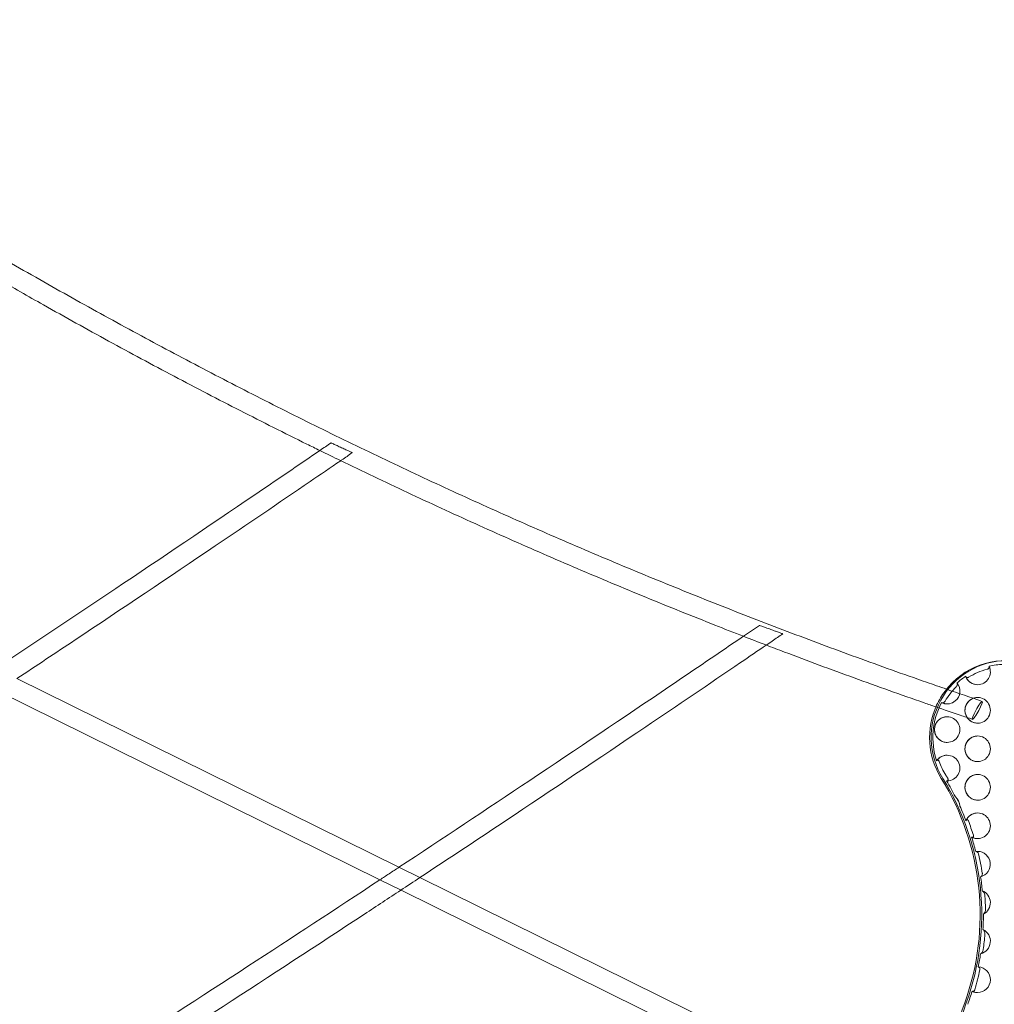
# Model space of a CAD drawing. Units: millimetres. Extents: x -3604 to 2983, y -2294 to 2925.
# Drawn here: x 19 to 779, y 426 to 1193 of the extents above; entities that cross this region are included whole.
import ezdxf

# ---------------------------------------------------------------- set-up
doc = ezdxf.new("R2010")
doc.units = ezdxf.units.MM

# ---------------------------------------------------------------- blocks, each defined once
blk = doc.blocks.new('A$C2F085DB6')
at = {"color": 0, "linetype": 'Continuous', "lineweight": 0}
for p, q in [((-27252.08, -2669.36), (-27550.08, -2522.3)), ((-27266.88, -2679.19), (-27565.07, -2532.04)), ((-27235.84, -2677.37), (-27252.08, -2669.36)), ((-26846.21, -2869.64), (-27235.84, -2677.37)), ((-27250.93, -2687.06), (-27266.88, -2679.19)), ((-26863.58, -2878.21), (-27250.93, -2687.06))]:
    blk.add_line(p, q, dxfattribs=at)
at = {"color": 0, "linetype": 'Continuous', "lineweight": 0, "extrusion": (0, 0, -1)}
for centre, major_axis, ratio, start_param, end_param in [((-26777.62, -2568.21), (0, 60), 0.990268, -2.131436, 0), ((-26778.87, -2568.21), (0, 60), 0.990268, -0.923245, 0.230816), ((-26800.8, -2517.02), (0, -10), 0.990268, -2.022624, 0), ((-26800.8, -2517.02), (0, -10), 0.990268, 0, 1.220062), ((-26778.87, -2568.21), (0, 60), 0.990268, -1.138402, -0.923245), ((-26824.56, -2532.02), (0, -10), 0.990268, -2.254524, -0.693466), ((-26824.56, -2532.02), (0, -10), 0.990268, -0.693466, -0.17824), ((-26800.8, -2547.02), (0, 10), 0.990268, -2.356194, 0), ((-26801.08, -2547.02), (3.87, 7), 0.122057, -0.067422, 6.215763), ((-26800.8, -2547.02), (0, 10), 0.990268, 0, 3.141593), ((-26778.87, -2568.21), (0, 60), 0.990268, -2.131436, -1.138402), ((-26824.56, -2532.02), (0, -10), 0.990268, 0, 0.452164), ((-26824.56, -2532.02), (0, -10), 0.990268, -0.17824, 0), ((-26824.56, -2562.02), (0, 10), 0.990268, -1.570796, 0), ((-26824.56, -2562.02), (0, 10), 0.990268, 0, 3.141593), ((-26800.8, -2547.02), (0, -10), 0.990268, 0, 0.785398), ((-26824.56, -2562.02), (0, -10), 0.990268, 0, 1.570796), ((-26800.8, -2577.02), (0, 10), 0.990268, -2.356194, 0), ((-26800.8, -2577.02), (0, 10), 0.990268, 0, 3.141593), ((-26824.56, -2592.02), (0, 10), 0.990268, -0.977293, 0), ((-26824.56, -2592.02), (0, 10), 0.990268, 0, 3.141593), ((-26800.8, -2577.02), (0, -10), 0.990268, 0, 0.785398), ((-26997.62, -2706.46), (0, -205), 0.990268, -2.131436, -2.116937), ((-26997.34, -2706.46), (0, -203), 0.990268, -2.111275, -2.041739), ((-26824.56, -2592.02), (0, -10), 0.990268, 0, 0.041081), ((-26800.8, -2607.02), (0, 10), 0.990268, -2.356194, 0), ((-26800.8, -2607.02), (0, 10), 0.990268, 0, 3.141593), ((-26824.56, -2622.02), (0, -10), 0.990268, -2.443699, -1.59941), ((-26800.8, -2607.02), (0, -10), 0.990268, 0, 0.785398), ((-26997.34, -2706.46), (0, -203), 0.990268, -2.00137, -1.940589), ((-26800.8, -2637.02), (0, 10), 0.990268, -1.167541, 0), ((-26800.8, -2637.02), (0, 10), 0.990268, 0, 3.141593), ((-26997.62, -2706.46), (0, -205), 0.990268, -1.936347, -1.878398), ((-26997.34, -2706.46), (0, -203), 0.990268, -1.874157, -1.81622), ((-26800.8, -2637.02), (0, -10), 0.990268, 0, 0.494388), ((-26800.8, -2667.02), (0, 10), 0.990268, -0.156493, 0), ((-26800.8, -2667.02), (0, 10), 0.990268, 0, 2.905723), ((-26997.62, -2706.46), (0, -205), 0.990268, -1.804053, -1.729902), ((-26997.34, -2706.46), (0, -203), 0.990268, -1.717735, -1.663303), ((-26800.8, -2697.02), (0, 10), 0.990268, 0.374329, 2.672165), ((-26997.62, -2706.46), (0, -205), 0.990268, -1.642777, -1.593915), ((-26997.34, -2706.46), (0, -203), 0.990268, -1.573389, -1.514214), ((-26800.8, -2727.02), (0, -10), 0.990268, -2.708195, -0.227), ((-26997.62, -2706.46), (0, -205), 0.990268, -1.496495, -1.438699), ((-26997.34, -2706.46), (0, -203), 0.990268, -1.420981, -1.369616), ((-26800.8, -2757.02), (0, 10), 0.990268, 0.043034, 3.141593), ((-26997.62, -2706.46), (0, -205), 0.990268, -1.360415, -1.282347), ((-26997.34, -2706.46), (0, -203), 0.990268, -1.273147, -1.220154), ((-26800.8, -2757.02), (0, -10), 0.990268, 0, 0.455796), ((-26530.67, -2878.21), (0, 300), 0.990268, -1.921439, -1.220154), ((-26531.92, -2878.21), (0, 300), 0.990268, -1.518046, -1.220154)]:
    blk.add_ellipse(centre, major_axis=major_axis, ratio=ratio, start_param=start_param, end_param=end_param, dxfattribs=at)
at = {"color": 0, "linetype": 'Continuous', "lineweight": 0}
for centre, major_axis, start_param, end_param in [((-26779.57, -2568.21), (0, 55), 0.256931, 0.545632), ((-26779.29, -2568.21), (0, 57), 0.028072, 0.225158), ((-26779.29, -2568.21), (0, -57), -2.564188, -2.412569), ((-26779.57, -2568.21), (0, -55), -2.369064, -2.111761), ((-26779.29, -2568.21), (0, -57), -2.068256, -1.245582), ((-26779.57, -2568.21), (0, -55), -1.226417, -1.010156), ((-26996.92, -2706.46), (0, 200), -1.921439, -1.010156), ((-26995.67, -2706.46), (0, 200), -1.921439, -1.010156)]:
    blk.add_ellipse(centre, major_axis=major_axis, ratio=0.990268, start_param=start_param, end_param=end_param, dxfattribs=at)
for points, knots in [([(-27854.17, -2008.62), (-27851.45, -2010.51), (-27848.73, -2012.4), (-27837.83, -2019.92), (-27829.64, -2025.54), (-27805.43, -2042), (-27789.37, -2052.77), (-27757.09, -2074.08), (-27740.87, -2084.63), (-27708.31, -2105.49), (-27691.96, -2115.81), (-27659.11, -2136.23), (-27642.62, -2146.32), (-27609.5, -2166.27), (-27592.88, -2176.14), (-27559.49, -2195.63), (-27542.73, -2205.27), (-27509.08, -2224.3), (-27492.19, -2233.7), (-27458.29, -2252.26), (-27441.28, -2261.43), (-27407.13, -2279.52), (-27389.99, -2288.45), (-27355.6, -2306.07), (-27338.34, -2314.77), (-27303.71, -2331.91), (-27286.34, -2340.36), (-27251.48, -2357.03), (-27234, -2365.24), (-27198.92, -2381.42), (-27181.32, -2389.38), (-27146.03, -2405.08), (-27128.32, -2412.8), (-27092.82, -2428.01), (-27075.01, -2435.48), (-27039.3, -2450.2), (-27021.4, -2457.43), (-26985.5, -2471.64), (-26967.49, -2478.63), (-26931.4, -2492.34), (-26913.31, -2499.08), (-26877.03, -2512.3), (-26858.85, -2518.78), (-26835.45, -2526.94), (-26830.27, -2528.73), (-26825.1, -2530.52)], [0, 0, 0, 0, 10.000007, 10.000007, 40.000192, 40.000192, 98.419856, 98.419856, 156.838864, 156.838864, 215.257893, 215.257893, 273.676943, 273.676943, 332.096013, 332.096013, 390.515104, 390.515104, 448.934214, 448.934214, 507.353345, 507.353345, 565.772494, 565.772494, 624.191663, 624.191663, 682.610851, 682.610851, 741.030057, 741.030057, 799.449282, 799.449282, 857.868524, 857.868524, 916.287783, 916.287783, 974.707059, 974.707059, 1033.126352, 1033.126352, 1091.54566, 1091.54566, 1149.964984, 1149.964984, 1166.537666, 1166.537666, 1166.537666, 1166.537666]), ([(-27313.76, -2344.47), (-27317.15, -2342.81), (-27320.55, -2341.14), (-27341.3, -2330.89), (-27358.6, -2322.2), (-27393.08, -2304.59), (-27410.26, -2295.66), (-27444.49, -2277.57), (-27461.55, -2268.41), (-27495.53, -2249.84), (-27512.46, -2240.45), (-27541.26, -2224.2), (-27553.16, -2217.42), (-27565.02, -2210.57)], [555.281593, 555.281593, 555.281593, 555.281593, 566.728347, 566.728347, 625.253707, 625.253707, 683.779085, 683.779085, 742.304482, 742.304482, 800.829897, 800.829897, 842.22336, 842.22336, 842.22336, 842.22336]), ([(-27305.05, -2338.5), (-27305.05, -2338.5), (-27304.92, -2338.56), (-27304.35, -2338.83), (-27303.83, -2339.07), (-27302.38, -2339.75), (-27301.42, -2340.19), (-27299.26, -2341.2), (-27298.05, -2341.77), (-27295.7, -2342.86), (-27294.57, -2343.39), (-27292.58, -2344.32), (-27291.72, -2344.72), (-27290.96, -2345.07), (-27290.53, -2345.27), (-27290.14, -2345.45), (-27289.47, -2345.77), (-27289.2, -2345.89), (-27288.73, -2346.11), (-27288.58, -2346.18), (-27288.52, -2346.21)], [-20.606613, -20.606613, -20.606613, -20.606613, -18.148762, -18.148762, -14.820847, -14.820847, -10.955911, -10.955911, -6.902195, -6.902195, -3.203155, -3.203155, 0, 0, 0, 1.842924, 1.842924, 3.646816, 3.646816, 5.811353, 5.811353, 5.811353, 5.811353]), ([(-27566.37, -2514.28), (-27533.11, -2492.26), (-27499.92, -2470.15), (-27430.33, -2423.51), (-27393.95, -2398.97), (-27343.01, -2364.39), (-27328.38, -2354.44), (-27313.77, -2344.46)], [407.121522, 407.121522, 407.121522, 407.121522, 527.604623, 527.604623, 660.139352, 660.139352, 713.561532, 713.561532, 713.561532, 713.561532]), ([(-27288.49, -2346.22), (-27291.22, -2348.09), (-27293.96, -2349.96), (-27296.97, -2352.02), (-27297.24, -2352.21), (-27297.52, -2352.39)], [0, 0, 0, 0, 10, 10, 11.00782, 11.00782, 11.00782, 11.00782]), ([(-27288.52, -2346.21), (-27288.5, -2346.22), (-27288.49, -2346.22), (-27288.49, -2346.22), (-27288.49, -2346.22), (-27288.49, -2346.22)], [-48.3148455, -48.3148455, -48.3148455, -48.3148455, -47.7127924, -47.7127924, -47.6692011, -47.6692011, -47.6692011, -47.6692011]), ([(-27297.52, -2352.39), (-27305.44, -2357.81), (-27313.38, -2363.22), (-27345.94, -2385.4), (-27370.6, -2402.12), (-27431.68, -2443.36), (-27468.13, -2467.81), (-27519.78, -2502.23), (-27534.91, -2512.28), (-27550.05, -2522.32)], [11.00782, 11.00782, 11.00782, 11.00782, 40.000007, 40.000007, 130.000196, 130.000196, 262.58205, 262.58205, 317.447851, 317.447851, 317.447851, 317.447851]), ([(-26983.43, -2489.3), (-26990.84, -2486.42), (-26998.24, -2483.52), (-27023.62, -2473.5), (-27041.57, -2466.27), (-27077.36, -2451.57), (-27095.2, -2444.09), (-27130.79, -2428.89), (-27148.53, -2421.17), (-27183.91, -2405.48), (-27201.55, -2397.52), (-27236.71, -2381.34), (-27254.24, -2373.14), (-27280.39, -2360.67), (-27289.07, -2356.49), (-27297.73, -2352.29)], [191.52868, 191.52868, 191.52868, 191.52868, 215.576551, 215.576551, 274.101809, 274.101809, 332.627083, 332.627083, 391.152374, 391.152374, 449.677681, 449.677681, 508.203005, 508.203005, 537.30765, 537.30765, 537.30765, 537.30765]), ([(-26971.01, -2480.76), (-26971.01, -2480.76), (-26970.9, -2480.8), (-26970.39, -2480.99), (-26969.88, -2481.18), (-26968.4, -2481.71), (-26967.38, -2482.09), (-26966.22, -2482.51), (-26966.19, -2482.52), (-26966.16, -2482.53)], [-21.392515, -21.392515, -21.392515, -21.392515, -19.237532, -19.237532, -15.983543, -15.983543, -11.943376, -11.943376, -11.836474, -11.836474, -11.836474, -11.836474]), ([(-26966.16, -2482.53), (-26964.91, -2482.98), (-26963.54, -2483.48), (-26961, -2484.41), (-26959.84, -2484.83), (-26958.72, -2485.24)], [-11.836474, -11.836474, -11.836474, -11.836474, -7.404874, -7.404874, -3.746427, -3.746427, -3.746427, -3.746427]), ([(-26958.72, -2485.24), (-26958.6, -2485.28), (-26958.47, -2485.33), (-26957.34, -2485.74), (-26956.39, -2486.09), (-26955.55, -2486.39), (-26955.06, -2486.57), (-26954.61, -2486.73), (-26953.86, -2487.01), (-26953.55, -2487.12), (-26953.07, -2487.29), (-26952.92, -2487.35), (-26952.86, -2487.37)], [-3.746427, -3.746427, -3.746427, -3.746427, -3.338621, -3.338621, 0, 0, 0, 1.966312, 1.966312, 3.866176, 3.866176, 5.888849, 5.888849, 5.888849, 5.888849]), ([(-27252.08, -2669.36), (-27218.01, -2646.88), (-27184.01, -2624.31), (-27113.58, -2577.27), (-27077.16, -2552.79), (-27021.69, -2515.26), (-27002.58, -2502.28), (-26983.49, -2489.27)], [404.327705, 404.327705, 404.327705, 404.327705, 527.604627, 527.604627, 660.139356, 660.139356, 729.901127, 729.901127, 729.901127, 729.901127]), ([(-26952.83, -2487.38), (-26955.56, -2489.25), (-26958.3, -2491.12), (-26962.58, -2494.04), (-26964.12, -2495.09), (-26965.67, -2496.15)], [0, 0, 0, 0, 10, 10, 15.652676, 15.652676, 15.652676, 15.652676]), ([(-26952.86, -2487.37), (-26952.84, -2487.38), (-26952.83, -2487.38), (-26952.83, -2487.38), (-26952.83, -2487.38), (-26952.83, -2487.38)], [-49.9595235, -49.9595235, -49.9595235, -49.9595235, -49.3657944, -49.3657944, -49.3138605, -49.3138605, -49.3138605, -49.3138605]), ([(-26965.67, -2496.15), (-26972.33, -2500.69), (-26978.99, -2505.23), (-27010.29, -2526.53), (-27034.97, -2543.24), (-27096.06, -2584.45), (-27132.53, -2608.88), (-27191.27, -2647.98), (-27213.5, -2662.72), (-27235.75, -2677.41)], [15.652676, 15.652676, 15.652676, 15.652676, 40.000007, 40.000007, 130.000196, 130.000196, 262.58205, 262.58205, 343.13351, 343.13351, 343.13351, 343.13351]), ([(-26833.37, -2544.32), (-26836.4, -2543.27), (-26839.42, -2542.23), (-26860.71, -2534.82), (-26878.93, -2528.34), (-26915.29, -2515.13), (-26933.42, -2508.4), (-26956.35, -2499.71), (-26961.18, -2497.87), (-26966.01, -2496.02)], [30.316725, 30.316725, 30.316725, 30.316725, 40.000191, 40.000191, 98.52608, 98.52608, 157.051308, 157.051308, 172.700316, 172.700316, 172.700316, 172.700316]), ([(-26791.89, -2512.65), (-26791.84, -2512.8), (-26791.81, -2512.95), (-26791.81, -2513.26), (-26791.83, -2513.42), (-26791.94, -2513.79), (-26792.04, -2514.01), (-26792.32, -2514.37), (-26792.48, -2514.53), (-26792.81, -2514.77), (-26792.98, -2514.87), (-26793.25, -2514.97), (-26793.33, -2515), (-26793.41, -2515.02)], [-7.018183, -7.018183, -7.018183, -7.018183, -6.395089, -6.395089, -5.800918, -5.800918, -4.986677, -4.986677, -4.342324, -4.342324, -3.799593, -3.799593, -3.565444, -3.565444, -3.565444, -3.565444]), ([(-26807.83, -2521.2), (-26807.88, -2521.23), (-26807.94, -2521.26), (-26808.17, -2521.38), (-26808.36, -2521.44), (-26808.75, -2521.51), (-26808.96, -2521.5), (-26809.36, -2521.41), (-26809.56, -2521.31), (-26809.91, -2520.98), (-26810.04, -2520.74), (-26810.1, -2520.45)], [-4.320415, -4.320415, -4.320415, -4.320415, -4.087272, -4.087272, -3.331245, -3.331245, -2.405409, -2.405409, -1.275634, -1.275634, -0.000098, -0.000098, -0.000098, -0.000098]), ([(-26800.8, -2527.02), (-26801.59, -2527.02), (-26802.38, -2526.92), (-26803.92, -2526.54), (-26804.66, -2526.26), (-26806.07, -2525.53), (-26806.73, -2525.08), (-26807.92, -2524.03), (-26808.45, -2523.43), (-26809.36, -2522.13), (-26809.74, -2521.43), (-26810.03, -2520.69)], [3.141593, 3.141593, 3.141593, 3.141593, 3.38037, 3.38037, 3.619147, 3.619147, 3.857924, 3.857924, 4.096701, 4.096701, 4.335479, 4.335479, 4.335479, 4.335479]), ([(-26816.89, -2525.7), (-26816.77, -2525.89), (-26816.69, -2526.12), (-26816.62, -2526.63), (-26816.64, -2526.91), (-26816.75, -2527.47), (-26816.85, -2527.75), (-26817.11, -2528.24), (-26817.25, -2528.45), (-26817.47, -2528.71), (-26817.52, -2528.77), (-26817.58, -2528.82)], [-7.664359, -7.664359, -7.664359, -7.664359, -6.613862, -6.613862, -5.590731, -5.590731, -4.612476, -4.612476, -3.863172, -3.863172, -3.619054, -3.619054, -3.619054, -3.619054]), ([(-26826.25, -2539.89), (-26826.36, -2540.06), (-26826.48, -2540.23), (-26826.81, -2540.58), (-26827.03, -2540.77), (-26827.54, -2541.06), (-26827.83, -2541.16), (-26828.39, -2541.2), (-26828.66, -2541.14), (-26828.89, -2541.01)], [-4.423593, -4.423593, -4.423593, -4.423593, -3.666009, -3.666009, -2.547253, -2.547253, -1.295775, -1.295775, -0.000022, -0.000022, -0.000022, -0.000022]), ([(-26800.8, -2557.02), (-26801.85, -2557.02), (-26802.91, -2556.84), (-26804.92, -2556.18), (-26805.87, -2555.68), (-26807.56, -2554.41), (-26808.31, -2553.63), (-26809.53, -2551.89), (-26809.99, -2550.92), (-26810.6, -2548.87), (-26810.75, -2547.8), (-26810.69, -2545.67), (-26810.49, -2544.6), (-26809.76, -2542.6), (-26809.24, -2541.65), (-26807.92, -2539.98), (-26807.13, -2539.25), (-26805.36, -2538.07), (-26804.38, -2537.63), (-26802.53, -2537.13), (-26801.66, -2537.02), (-26800.8, -2537.02)], [3.141593, 3.141593, 3.141593, 3.141593, 3.460459, 3.460459, 3.779555, 3.779555, 4.099241, 4.099241, 4.419631, 4.419631, 4.740565, 4.740565, 5.061677, 5.061677, 5.382537, 5.382537, 5.702806, 5.702806, 6.022368, 6.022368, 6.283185, 6.283185, 6.283185, 6.283185]), ([(-26804.93, -2554.03), (-26808.06, -2552.97), (-26811.19, -2551.91), (-26820.67, -2548.68), (-26827.03, -2546.51), (-26833.37, -2544.32)], [0, 0, 0, 0, 10.000007, 10.000007, 30.316725, 30.316725, 30.316725, 30.316725]), ([(-26824.56, -2542.02), (-26824.86, -2542.02), (-26825.15, -2542), (-26825.73, -2541.95), (-26826.02, -2541.91), (-26826.59, -2541.81), (-26826.88, -2541.74), (-26827.44, -2541.59), (-26827.72, -2541.5), (-26828.27, -2541.3), (-26828.54, -2541.19), (-26828.8, -2541.06)], [3.1415927, 3.1415927, 3.1415927, 3.1415927, 3.229627, 3.229627, 3.3176614, 3.3176614, 3.4056958, 3.4056958, 3.4937302, 3.4937302, 3.5817646, 3.5817646, 3.5817646, 3.5817646]), ([(-26824.56, -2572.02), (-26825.62, -2572.02), (-26826.68, -2571.84), (-26828.68, -2571.18), (-26829.63, -2570.68), (-26831.33, -2569.41), (-26832.08, -2568.63), (-26833.29, -2566.89), (-26833.76, -2565.92), (-26834.37, -2563.87), (-26834.51, -2562.8), (-26834.45, -2560.67), (-26834.25, -2559.6), (-26833.53, -2557.6), (-26833, -2556.65), (-26831.69, -2554.98), (-26830.9, -2554.25), (-26829.13, -2553.07), (-26828.15, -2552.63), (-26826.29, -2552.13), (-26825.43, -2552.02), (-26824.56, -2552.02)], [3.141593, 3.141593, 3.141593, 3.141593, 3.460459, 3.460459, 3.779555, 3.779555, 4.099241, 4.099241, 4.419631, 4.419631, 4.740565, 4.740565, 5.061677, 5.061677, 5.382537, 5.382537, 5.702806, 5.702806, 6.022368, 6.022368, 6.283185, 6.283185, 6.283185, 6.283185]), ([(-26800.8, -2587.02), (-26801.85, -2587.02), (-26802.91, -2586.84), (-26804.92, -2586.18), (-26805.87, -2585.68), (-26807.56, -2584.41), (-26808.31, -2583.63), (-26809.53, -2581.89), (-26809.99, -2580.92), (-26810.6, -2578.87), (-26810.75, -2577.8), (-26810.69, -2575.67), (-26810.49, -2574.6), (-26809.76, -2572.6), (-26809.24, -2571.65), (-26807.92, -2569.98), (-26807.13, -2569.25), (-26805.36, -2568.07), (-26804.38, -2567.63), (-26802.53, -2567.13), (-26801.66, -2567.02), (-26800.8, -2567.02)], [3.141593, 3.141593, 3.141593, 3.141593, 3.460459, 3.460459, 3.779555, 3.779555, 4.099241, 4.099241, 4.419631, 4.419631, 4.740565, 4.740565, 5.061677, 5.061677, 5.382537, 5.382537, 5.702806, 5.702806, 6.022368, 6.022368, 6.283185, 6.283185, 6.283185, 6.283185]), ([(-26832.77, -2586.42), (-26832.63, -2586.16), (-26832.47, -2585.97), (-26832.16, -2585.78), (-26832.02, -2585.73), (-26831.76, -2585.73), (-26831.64, -2585.76), (-26831.42, -2585.88), (-26831.31, -2585.97), (-26831.11, -2586.2), (-26831.02, -2586.35), (-26830.9, -2586.6), (-26830.86, -2586.69), (-26830.83, -2586.78)], [-9.968032, -9.968032, -9.968032, -9.968032, -8.96281, -8.96281, -8.255427, -8.255427, -7.711234, -7.711234, -7.215083, -7.215083, -6.673816, -6.673816, -6.371339, -6.371339, -6.371339, -6.371339]), ([(-26832.64, -2586.21), (-26832.28, -2585.69), (-26831.86, -2585.21), (-26830.95, -2584.34), (-26830.46, -2583.94), (-26829.4, -2583.26), (-26828.84, -2582.97), (-26827.67, -2582.5), (-26827.06, -2582.32), (-26825.82, -2582.08), (-26825.19, -2582.02), (-26824.56, -2582.02)], [5.3332613, 5.3332613, 5.3332613, 5.3332613, 5.5232461, 5.5232461, 5.7132309, 5.7132309, 5.9032157, 5.9032157, 6.0932005, 6.0932005, 6.2831853, 6.2831853, 6.2831853, 6.2831853]), ([(-26824.15, -2599.99), (-26824.13, -2600.02), (-26824.11, -2600.05), (-26824.01, -2600.24), (-26823.94, -2600.4), (-26823.85, -2600.72), (-26823.83, -2600.88), (-26823.84, -2601.19), (-26823.87, -2601.34), (-26824.01, -2601.62), (-26824.12, -2601.76), (-26824.46, -2601.96), (-26824.69, -2602.02), (-26824.97, -2602.01)], [-4.677475, -4.677475, -4.677475, -4.677475, -4.523041, -4.523041, -3.803219, -3.803219, -3.086438, -3.086438, -2.27183, -2.27183, -1.251628, -1.251628, -0.000819, -0.000819, -0.000819, -0.000819]), ([(-26824.56, -2602.02), (-26824.59, -2602.02), (-26824.62, -2602.02), (-26824.67, -2602.02), (-26824.7, -2602.02), (-26824.75, -2602.01), (-26824.78, -2602.01), (-26824.83, -2602.01), (-26824.85, -2602.01), (-26824.91, -2602.01), (-26824.93, -2602.01), (-26824.96, -2602.01)], [3.14159265, 3.14159265, 3.14159265, 3.14159265, 3.14954197, 3.14954197, 3.15749128, 3.15749128, 3.1654406, 3.1654406, 3.17338991, 3.17338991, 3.18133923, 3.18133923, 3.18133923, 3.18133923]), ([(-26800.8, -2617.02), (-26801.85, -2617.02), (-26802.91, -2616.84), (-26804.92, -2616.18), (-26805.87, -2615.68), (-26807.56, -2614.41), (-26808.31, -2613.63), (-26809.53, -2611.89), (-26809.99, -2610.92), (-26810.6, -2608.87), (-26810.75, -2607.8), (-26810.69, -2605.67), (-26810.49, -2604.6), (-26809.76, -2602.6), (-26809.24, -2601.65), (-26807.92, -2599.98), (-26807.13, -2599.25), (-26805.36, -2598.07), (-26804.38, -2597.63), (-26802.53, -2597.13), (-26801.66, -2597.02), (-26800.8, -2597.02)], [3.141593, 3.141593, 3.141593, 3.141593, 3.460459, 3.460459, 3.779555, 3.779555, 4.099241, 4.099241, 4.419631, 4.419631, 4.740565, 4.740565, 5.061677, 5.061677, 5.382537, 5.382537, 5.702806, 5.702806, 6.022368, 6.022368, 6.283185, 6.283185, 6.283185, 6.283185]), ([(-26818.2, -2614.35), (-26817.96, -2614.57), (-26817.73, -2614.82), (-26817.29, -2615.35), (-26817.08, -2615.63), (-26816.62, -2616.32), (-26816.36, -2616.75), (-26815.92, -2617.58), (-26815.73, -2617.99), (-26815.36, -2618.87), (-26815.18, -2619.35), (-26814.84, -2620.53), (-26814.71, -2621.18), (-26814.67, -2621.73)], [-7.108773, -7.108773, -7.108773, -7.108773, -6.218064, -6.218064, -5.336771, -5.336771, -4.125094, -4.125094, -3.032284, -3.032284, -1.789867, -1.789867, -0.002391, -0.002391, -0.002391, -0.002391]), ([(-26809.91, -2633.09), (-26809.85, -2632.92), (-26809.78, -2632.76), (-26809.63, -2632.5), (-26809.54, -2632.39), (-26809.35, -2632.22), (-26809.23, -2632.16), (-26809.01, -2632.13), (-26808.91, -2632.14), (-26808.7, -2632.22), (-26808.6, -2632.28), (-26808.4, -2632.48), (-26808.31, -2632.61), (-26808.15, -2632.89), (-26808.09, -2633.03), (-26808.03, -2633.18)], [-25.385699, -25.385699, -25.385699, -25.385699, -24.39696, -24.39696, -23.537251, -23.537251, -22.637521, -22.637521, -21.946335, -21.946335, -21.291604, -21.291604, -20.539959, -20.539959, -19.858241, -19.858241, -19.858241, -19.858241]), ([(-26809.79, -2632.79), (-26809.47, -2632.1), (-26809.08, -2631.46), (-26808.16, -2630.27), (-26807.63, -2629.72), (-26806.46, -2628.77), (-26805.83, -2628.36), (-26804.48, -2627.7), (-26803.76, -2627.44), (-26802.3, -2627.1), (-26801.55, -2627.02), (-26800.8, -2627.02)], [5.149627, 5.149627, 5.149627, 5.149627, 5.376339, 5.376339, 5.60305, 5.60305, 5.829762, 5.829762, 6.056474, 6.056474, 6.283185, 6.283185, 6.283185, 6.283185]), ([(-26804.14, -2644.39), (-26804.09, -2644.55), (-26804.05, -2644.72), (-26804.01, -2645.04), (-26804, -2645.19), (-26804.03, -2645.47), (-26804.06, -2645.59), (-26804.17, -2645.81), (-26804.25, -2645.9), (-26804.46, -2646.04), (-26804.6, -2646.08), (-26804.98, -2646.07), (-26805.22, -2645.99), (-26805.5, -2645.82)], [-5.156618, -5.156618, -5.156618, -5.156618, -4.409691, -4.409691, -3.709162, -3.709162, -3.037408, -3.037408, -2.272827, -2.272827, -1.28612, -1.28612, 0, 0, 0, 0]), ([(-26800.8, -2647.02), (-26801.11, -2647.02), (-26801.43, -2647), (-26802.06, -2646.94), (-26802.37, -2646.89), (-26802.99, -2646.77), (-26803.3, -2646.7), (-26803.9, -2646.52), (-26804.2, -2646.41), (-26804.79, -2646.18), (-26805.08, -2646.04), (-26805.36, -2645.9)], [3.1415927, 3.1415927, 3.1415927, 3.1415927, 3.2369022, 3.2369022, 3.3322117, 3.3322117, 3.4275212, 3.4275212, 3.5228307, 3.5228307, 3.6181402, 3.6181402, 3.6181402, 3.6181402]), ([(-26802.34, -2657.14), (-26802.13, -2657.1), (-26801.91, -2657.12), (-26801.47, -2657.26), (-26801.25, -2657.38), (-26800.83, -2657.72), (-26800.65, -2657.94), (-26800.37, -2658.37), (-26800.27, -2658.59), (-26800.16, -2658.9), (-26800.13, -2658.99), (-26800.11, -2659.08)], [-7.46047, -7.46047, -7.46047, -7.46047, -6.509209, -6.509209, -5.577016, -5.577016, -4.641706, -4.641706, -3.900537, -3.900537, -3.628751, -3.628751, -3.628751, -3.628751]), ([(-26802.31, -2657.13), (-26802.21, -2657.12), (-26802.11, -2657.1), (-26801.91, -2657.08), (-26801.81, -2657.07), (-26801.6, -2657.05), (-26801.5, -2657.04), (-26801.3, -2657.03), (-26801.2, -2657.02), (-26801, -2657.02), (-26800.9, -2657.02), (-26800.8, -2657.02)], [6.1309751, 6.1309751, 6.1309751, 6.1309751, 6.1614171, 6.1614171, 6.1918592, 6.1918592, 6.2223012, 6.2223012, 6.2527433, 6.2527433, 6.2831853, 6.2831853, 6.2831853, 6.2831853]), ([(-27266.95, -2679.16), (-27264.55, -2677.58), (-27262.15, -2676), (-27257.19, -2672.73), (-27254.63, -2671.05), (-27252.08, -2669.36)], [386.395065, 386.395065, 386.395065, 386.395065, 395.069893, 395.069893, 404.327705, 404.327705, 404.327705, 404.327705]), ([(-26797.18, -2673.98), (-26797.15, -2674.19), (-26797.14, -2674.39), (-26797.16, -2674.89), (-26797.22, -2675.19), (-26797.43, -2675.78), (-26797.59, -2676.06), (-26797.99, -2676.51), (-26798.23, -2676.67), (-26798.48, -2676.74)], [-4.468587, -4.468587, -4.468587, -4.468587, -3.69868, -3.69868, -2.577661, -2.577661, -1.302857, -1.302857, -0.000011, -0.000011, -0.000011, -0.000011]), ([(-27561.37, -2869.67), (-27559.49, -2868.48), (-27557.61, -2867.28), (-27530.6, -2850.1), (-27505.49, -2834.06), (-27443.5, -2794.26), (-27406.65, -2770.45), (-27335.5, -2724.17), (-27301.19, -2701.71), (-27266.95, -2679.16)], [33.268736, 33.268736, 33.268736, 33.268736, 40.000007, 40.000007, 130.000196, 130.000196, 262.535155, 262.535155, 386.395065, 386.395065, 386.395065, 386.395065]), ([(-27250.61, -2687.22), (-27260.04, -2693.43), (-27269.47, -2699.64), (-27315.59, -2729.94), (-27352.35, -2753.93), (-27426, -2801.68), (-27462.9, -2825.44), (-27515.48, -2859.08), (-27531.1, -2869.04), (-27546.73, -2878.98)], [361.06163, 361.06163, 361.06163, 361.06163, 395.163683, 395.163683, 527.745312, 527.745312, 660.326937, 660.326937, 716.293532, 716.293532, 716.293532, 716.293532]), ([(-26797.18, -2687.71), (-26797, -2687.79), (-26796.83, -2687.91), (-26796.49, -2688.21), (-26796.32, -2688.4), (-26795.88, -2689.03), (-26795.64, -2689.54), (-26795.29, -2690.62), (-26795.19, -2691.15), (-26795.15, -2691.66), (-26795.14, -2691.69), (-26795.14, -2691.72)], [-20.707712, -20.707712, -20.707712, -20.707712, -18.953131, -18.953131, -17.092073, -17.092073, -13.486349, -13.486349, -10.125474, -10.125474, -9.928868, -9.928868, -9.928868, -9.928868]), ([(-26794.67, -2701.72), (-26794.67, -2701.86), (-26794.67, -2702.01), (-26794.7, -2702.73), (-26794.8, -2703.33), (-26795.13, -2704.4), (-26795.34, -2704.85), (-26795.81, -2705.53), (-26796.05, -2705.78), (-26796.32, -2705.93)], [-5.520975, -5.520975, -5.520975, -5.520975, -5.011815, -5.011815, -3.091542, -3.091542, -1.403369, -1.403369, -0.000007, -0.000007, -0.000007, -0.000007]), ([(-26796.64, -2717.94), (-26796.43, -2718.05), (-26796.24, -2718.22), (-26795.89, -2718.65), (-26795.73, -2718.91), (-26795.42, -2719.61), (-26795.29, -2720.06), (-26795.16, -2720.94), (-26795.15, -2721.32), (-26795.17, -2721.67), (-26795.18, -2721.67), (-26795.18, -2721.68)], [-10.165583, -10.165583, -10.165583, -10.165583, -9.062552, -9.062552, -7.905078, -7.905078, -6.371741, -6.371741, -5.125803, -5.125803, -5.107368, -5.107368, -5.107368, -5.107368]), ([(-26796.38, -2733.46), (-26796.4, -2733.61), (-26796.43, -2733.77), (-26796.57, -2734.37), (-26796.74, -2734.83), (-26797.19, -2735.66), (-26797.46, -2736.02), (-26798.01, -2736.52), (-26798.29, -2736.68), (-26798.57, -2736.76)], [-5.0939, -5.0939, -5.0939, -5.0939, -4.521075, -4.521075, -2.933974, -2.933974, -1.375746, -1.375746, -0.000006, -0.000006, -0.000006, -0.000006]), ([(-26800.37, -2747.03), (-26800.23, -2747.03), (-26800.08, -2747.07), (-26799.81, -2747.19), (-26799.69, -2747.27), (-26799.43, -2747.52), (-26799.3, -2747.7), (-26799.13, -2748.1), (-26799.08, -2748.3), (-26799.04, -2748.7), (-26799.04, -2748.89), (-26799.07, -2749.14), (-26799.08, -2749.21), (-26799.09, -2749.27)], [-7.061989, -7.061989, -7.061989, -7.061989, -6.39732, -6.39732, -5.759699, -5.759699, -4.928823, -4.928823, -4.280932, -4.280932, -3.744985, -3.744985, -3.564311, -3.564311, -3.564311, -3.564311]), ([(-26803, -2764.78), (-26803.02, -2764.83), (-26803.03, -2764.88), (-26803.12, -2765.12), (-26803.22, -2765.29), (-26803.45, -2765.63), (-26803.61, -2765.78), (-26803.98, -2766.04), (-26804.2, -2766.13), (-26804.69, -2766.18), (-26804.94, -2766.13), (-26805.16, -2766)], [-4.209439, -4.209439, -4.209439, -4.209439, -4.011484, -4.011484, -3.244188, -3.244188, -2.324823, -2.324823, -1.24501, -1.24501, -0.000084, -0.000084, -0.000084, -0.000084]), ([(-26800.8, -2767.02), (-26801.09, -2767.02), (-26801.39, -2767), (-26801.97, -2766.95), (-26802.26, -2766.91), (-26802.84, -2766.81), (-26803.13, -2766.74), (-26803.7, -2766.58), (-26803.98, -2766.49), (-26804.53, -2766.29), (-26804.8, -2766.17), (-26805.06, -2766.04)], [3.1415927, 3.1415927, 3.1415927, 3.1415927, 3.2303258, 3.2303258, 3.3190589, 3.3190589, 3.407792, 3.407792, 3.4965251, 3.4965251, 3.5852583, 3.5852583, 3.5852583, 3.5852583])]:
    blk.add_open_spline(points, degree=3, knots=knots, dxfattribs=at)
for points in [[(-27313.77, -2344.46), (-27310.86, -2342.48), (-27307.95, -2340.49), (-27305.05, -2338.5)], [(-27297.73, -2352.29), (-27303.08, -2349.7), (-27308.42, -2347.09), (-27313.76, -2344.47)], [(-26983.49, -2489.27), (-26979.33, -2486.44), (-26975.17, -2483.6), (-26971.01, -2480.76)], [(-26966.01, -2496.02), (-26971.82, -2493.79), (-26977.62, -2491.55), (-26983.43, -2489.3)], [(-26825.1, -2530.52), (-26815.82, -2533.71), (-26806.53, -2536.88), (-26797.22, -2540.01)], [(-27235.75, -2677.41), (-27240.7, -2680.68), (-27245.66, -2683.95), (-27250.61, -2687.22)]]:
    blk.add_open_spline(points, degree=3, dxfattribs=at)

msp = doc.modelspace()

# ---------------------------------------------------------------- block references
msp.add_blockref('A$C2F085DB6', (27566.51, 3202.06))

doc.saveas('drawing.dxf')
